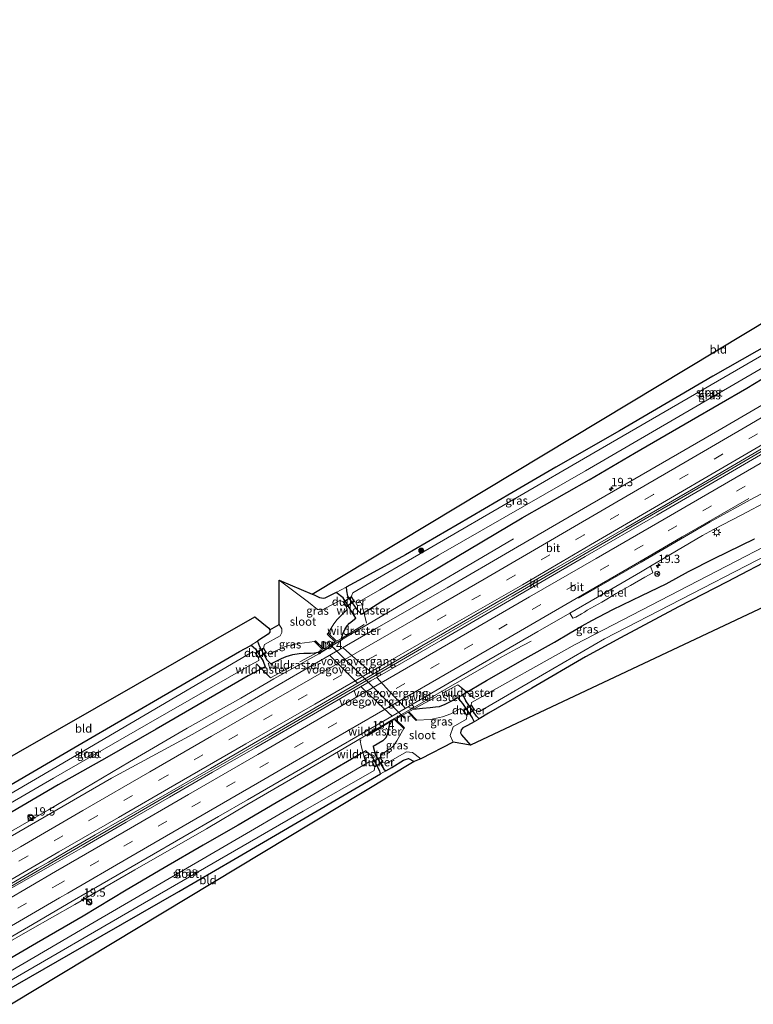
# Model space of a CAD drawing. Units: metres. Extents: x 90000 to 100008, y 423383 to 425003.
# Drawn here: x 90621 to 90842, y 423767 to 424063 of the extents above; entities that cross this region are included whole.
import ezdxf
from ezdxf.enums import TextEntityAlignment as Align

# ---------------------------------------------------------------- set-up
doc = ezdxf.new("R2010")
doc.units = ezdxf.units.M
doc.linetypes.add('IE-TERREINAFSCHEIDING', pattern=[10, 8, -2])
doc.linetypes.add('VW-3-9_STREEP', pattern=[12, 3, -9])
doc.layers.get('0').update_dxf_attribs({"lineweight": 25})
for name, color, linetype, lineweight in [('B-ME-AM-KILOMETR-S-B1', 7, 'Continuous', 18), ('B-ME-BV-GELEIDECONSTRUCTIE-GELEIDERAIL-L-B1', 213, 'BV-GELEIDERAIL', 18), ('B-ME-GR-BOOM-S-B1', 93, 'Continuous', 18), ('B-ME-GW-INSTEEKWATERGANG-L-B1', 10, 'Continuous', 25), ('B-ME-IE-GRASLAND-GV-B6', 93, 'Continuous', 18), ('B-ME-IE-GRONDWERKLIJN-GROND_INGERICHT-GV-B6', 253, 'Continuous', 18), ('B-ME-IE-INRICHTINGSELEMENT-S-B1', 253, 'Continuous', 18), ('B-ME-IE-MEUBILAIR_WEGMEUBILAIR-LICHTMAST-S-B1', 8, 'Continuous', 18), ('B-ME-IE-TERREINAFSCHEIDING-DOORGANG-L-B1', 8, 'IE-TERREINAFSCHEIDING-KUNSTMATIG-OPEN', 18), ('B-ME-IE-TERREINAFSCHEIDING-RASTERHEKWERK-L-B1', 8, 'IE-TERREINAFSCHEIDING', 18), ('B-ME-KG-KADASTRAAL-OPNAMEDTMGRENS-L-B1', 10, 'Continuous', 25), ('B-ME-KW-DUIKER-GV-B6', 10, 'Continuous', 25), ('B-ME-KW-DUIKER-L-B1', 10, 'Continuous', 25), ('B-ME-KW-VOEGOVERGANG-L-B2', 8, 'Continuous', 18), ('B-ME-MW-MUUR-GV-B6', 8, 'IE-TERREINAFSCHEIDING-KUNSTMATIG', 18), ('B-ME-OG-WATER-GV-B6', 153, 'Continuous', 18), ('B-ME-VH-VERH_SOORT-BITUMEN-GV-B6', 8, 'IE-TERREINAFSCHEIDING-NATUURLIJK-HOUTWAL', 18), ('B-ME-VH-VERH_SOORT-GV-B6', 8, 'Continuous', 18), ('B-ME-VH-VERH_SOORT-KLINKERS-GV-B6', 8, 'IE-TERREINAFSCHEIDING-NATUURLIJK-HOUTWAL', 18), ('B-ME-VW-MARKERING-39STREEP-015-L-B1', 255, 'VW-3-9_STREEP', 18), ('B-ME-VW-MARKERING-STREEP-015-L-B1', 7, 'Continuous', 18), ('B-ME-VW-MEUBILAIR_WEGMEUBILAIR-RONA-S-B1', 8, 'Continuous', 18)]:
    doc.layers.add(name, color=color, linetype=linetype, lineweight=lineweight)
doc.styles.add('NLCS-ISO', font='NLCS-ISO.TTF')
doc.linetypes.add('BV-GELEIDERAIL', pattern='A,10,-3,[108,NLCS.SHX,S=1,R=0,X=0,Y=0],-3', length=16)
doc.linetypes.add('IE-TERREINAFSCHEIDING-KUNSTMATIG', pattern='A,4,[82,NLCS.SHX,S=0.75,R=90,X=0,Y=0],4,-2', length=10)
doc.linetypes.add('IE-TERREINAFSCHEIDING-KUNSTMATIG-OPEN', pattern='A,7,-1.5,[67,NLCS.SHX,S=0.75,R=0,X=0,Y=0],-1.5', length=10)
doc.linetypes.add('IE-TERREINAFSCHEIDING-NATUURLIJK-HOUTWAL', pattern='A,7,-1.5,[67,NLCS.SHX,S=0.75,R=45,X=0,Y=0],-1.5,7,-1.5,[70,NLCS.SHX,S=0.75,R=0,X=0,Y=0],-1.5', length=20)

# ---------------------------------------------------------------- blocks, each defined once
blk = doc.blocks.new('kast')
blk.add_line((-0.75, -0.75), (0.75, 0.75))
blk.add_lwpolyline([(-0.75, 0.75), (0.75, 0.75), (0.75, -0.75), (-0.75, -0.75)], close=True)
blk = doc.blocks.new('wegwijzer')
for q in [(-0.53, -0.53), (0, 0.75), (0.53, -0.53)]:
    blk.add_line((0, 0), q)
blk.add_circle((0, 0), 0.75)
blk = doc.blocks.new('dtb')
blk.add_circle((0, 0), 0.75)
blk = doc.blocks.new('boom')
blk.add_hatch(color=256).paths.add_polyline_path([(-0.75, 0, 1), (0.75, 0, 1)])
blk.add_circle((0, 0), 0.75)
blk = doc.blocks.new('hecto')
for p, q in [((0, 0.625), (-0.625, 0)), ((0, -0.625), (0, 0.625)), ((-0.625, 0), (0.625, 0)), ((0.625, 0), (0, -0.625))]:
    blk.add_line(p, q)
blk = doc.blocks.new('lantaarnpaal')
for p, q in [((-0.75, 0), (-1.25, 0)), ((-0.88, 0.88), (-0.53, 0.53)), ((0, 0.75), (0, 1.25)), ((0.53, 0.53), (0.88, 0.88)), ((0.75, 0), (1.25, 0)), ((-0.53, -0.53), (-0.88, -0.88)), ((0, -0.75), (0, -1.25)), ((0.53, -0.53), (0.88, -0.88))]:
    blk.add_line(p, q)
blk.add_circle((0, 0), 0.75)

msp = doc.modelspace()

# ---------------------------------------------------------------- linework, layer by layer
at = {"layer": 'B-ME-BV-GELEIDECONSTRUCTIE-GELEIDERAIL-L-B1'}
for points in [[(90924.51, 423979.04, 2.01), (90911.47, 423971.68, 2.03), (90894.15, 423961.64, 2.01), (90871.89, 423948.74, 2), (90851.72, 423937.14, 2.01), (90830.02, 423924.56, 2.06), (90812.73, 423914.49, 2.08), (90791.17, 423902, 2.12), (90769.55, 423889.42, 2.09), (90742.27, 423873.65, 2.05), (90722.36, 423862.07, 2.04), (90696.41, 423847.04, 1.98), (90683.4, 423839.51, 1.98), (90670.4, 423832.04, 2.01), (90653.13, 423822.01, 1.94), (90631.48, 423809.54, 1.92), (90609.72, 423796.85, 1.88), (90601.17, 423791.9, 1.87)], [(90769.99, 423906.7, 1.3), (90762.15, 423902.05, 1.48), (90740.59, 423889.48, 1.73), (90719.49, 423877.08, 1.8), (90711.37, 423872.11, 1.8), (90697.86, 423864.52, 1.65), (90687.94, 423858.76, 1.69), (90671.79, 423849.73, 1.58), (90654.47, 423839.54, 1.61), (90630.1, 423825.17, 1.57), (90615.65, 423816.8, 1.5), (90601.82, 423808.69, 1.54)], [(90606.62, 423778.75, 1.7), (90615.8, 423784.07, 1.71), (90624.51, 423789.08, 1.71), (90637.96, 423796.62, 1.57), (90656.01, 423807.07, 1.64), (90677.6, 423819.44, 1.68), (90689.74, 423826.64, 1.66), (90712.16, 423839.71, 1.65), (90733.7, 423852.36, 1.78), (90757.77, 423866.17, 1.71), (90766.46, 423871.14, 1.59), (90770.82, 423873.54, 1.35), (90775.29, 423875.89, 1.13)]]:
    msp.add_polyline3d(points, dxfattribs=at)
at = {"layer": 'B-ME-GW-INSTEEKWATERGANG-L-B1'}
for points in [[(90928.39, 424012.4, -0.37), (90910.16, 424001.84, -0.34), (90893.44, 423992.34, -0.46), (90872.35, 423980.05, -0.54), (90852, 423968.19, -0.47), (90829.99, 423955.62, -0.42), (90801.89, 423939.21, -0.32), (90782.73, 423928.22, -0.24), (90769.45, 423920.52, -0.08), (90753.04, 423910.92, -0.09), (90737.48, 423901.92, 0), (90725.71, 423895.49, 0.02), (90719.6, 423892.16, 0.05), (90719.75, 423891.06, -0.67), (90719.99, 423889.4, -0.72), (90722.86, 423885.45, -0.51), (90724.28, 423883.99, 1.01), (90730.07, 423887.69, 0.85), (90733.95, 423890.07, 0.84)], [(90733.95, 423890.07, 0.84), (90752.51, 423901.05, 1.04), (90772.58, 423912.98, 1.09), (90792.76, 423924.43, 1.1), (90806.36, 423932.42, 1.06), (90823.56, 423942.35, 1.03), (90840.18, 423952.02, 0.93), (90849.41, 423957.62, 0.67)], [(90755.63, 423857.97, -0.35), (90754.75, 423859.89, 0.87), (90761.86, 423864.02, 0.9), (90773.44, 423870.64, 0.84), (90782.34, 423875.59, 0.87), (90787.01, 423878.37, 0.9), (90790.67, 423880.55, 0.94), (90793.55, 423882.15, 0.94), (90799.81, 423885.39, 0.85), (90808.54, 423889.61, 0.82), (90815.87, 423893.12, 0.73), (90822.62, 423896.89, 0.84), (90830.31, 423900.73, 0.91), (90842.51, 423906.67, 0.78)], [(90849.22, 423901.53, -0.3), (90834.21, 423893.74, -0.18), (90819.6, 423886.26, -0.03), (90802.14, 423876.86, 0.07), (90791.68, 423871.13, 0.08), (90775.5, 423861.73, 0.04), (90762.4, 423854.19, 0.18), (90759.64, 423852.49, 0.05), (90758.81, 423853.36, -0.51), (90755.63, 423857.97, -0.35)], [(90718.23, 423876.73, 1.35), (90718.62, 423878.09, 1.11), (90719.37, 423879.56, 1.09), (90719.97, 423880.51, 1.09), (90720.59, 423881.35, 1.09), (90722.5, 423882.84, 1.06), (90721.55, 423884.42, -0.49), (90718.67, 423888.94, -0.67), (90716.57, 423890.55, 0.09), (90713.23, 423888.85, 0.16), (90712.68, 423888.7, 0.16), (90711.73, 423888.95, 0.16), (90710.54, 423889.49, 0.16), (90709.44, 423890.05, 0.15)], [(90696.64, 423879.31, -0.12), (90696.67, 423878.61, -0.14), (90696.12, 423878.02, -0.15), (90694.8, 423877.11, -0.15), (90693.02, 423875.98, -0.08), (90692.95, 423875.93, -0.08), (90693.57, 423874.31, -0.37), (90695.78, 423870.32, -0.36), (90696.97, 423869.04, 0.73), (90700.19, 423870.72, 0.79), (90701.52, 423871.29, 0.81), (90703.57, 423871.86, 0.83), (90705.45, 423872.15, 0.85), (90706.86, 423872.24, 0.91), (90708.89, 423872.25, 0.92), (90710.05, 423872.37, 0.96), (90711.11, 423872.61, 1.28)], [(90588.83, 423815.62, 0.28), (90611.76, 423828.69, 0.32), (90638.89, 423844.48, 0.31), (90667.2, 423860.97, 0.16), (90687.52, 423872.76, 0.07), (90690.94, 423874.62, -0.06), (90691.01, 423874.67, -0.06), (90692.37, 423873.62, -0.36), (90694.68, 423869.86, -0.47), (90695.27, 423868.16, 0.7), (90690.14, 423865.48, 0.61), (90675.07, 423856.77, 0.63), (90662.47, 423849.39, 0.66), (90647.57, 423840.86, 0.71), (90632.99, 423832.7, 0.54), (90615.74, 423822.53, 0.55), (90599.45, 423813, 0.54), (90592.71, 423809.22, 0.52)], [(90739.86, 423855.44, 1.12), (90742.57, 423855.77, 0.89), (90744.88, 423855.98, 0.82), (90746.52, 423856.09, 0.85), (90747.7, 423856.25, 0.87), (90749.45, 423856.9, 0.87), (90751.97, 423858.28, 0.86), (90753.07, 423858.92, 0.86), (90754.58, 423857.15, -0.39), (90757.56, 423852.81, -0.49), (90758.13, 423851.59, -0.03), (90756.17, 423850.55, -0.17), (90754.71, 423849.78, -0.28), (90754.21, 423849.18, -0.28), (90754.07, 423848.31, -0.23), (90754.3, 423847.71, -0.19), (90757.05, 423844.59, 0.01)], [(90732.69, 423851.49, 1.12), (90732.54, 423850.31, 0.93), (90732.23, 423848.92, 0.93), (90731.97, 423847.78, 0.95), (90731.59, 423846.81, 0.95), (90730.63, 423845.9, 0.98), (90727.7, 423844.17, 0.98), (90728.4, 423841.62, -0.49), (90730.97, 423837.37, -0.43), (90731.57, 423836.87, -0.23), (90733.36, 423837.92, -0.24), (90736.85, 423840.06, -0.4), (90738.41, 423840.57, -0.43), (90740.13, 423839.64, -0.36)], [(90616.73, 423770.39, 0.1), (90640.75, 423784.2, 0.03), (90669.23, 423800.54, -0.01), (90685.78, 423810.2, -0.03), (90729.95, 423835.93, -0.22), (90729.8, 423836.74, -0.41), (90727.43, 423841.19, -0.48), (90725.5, 423842.87, 0.97), (90724.82, 423842.47, 0.97), (90712.08, 423835.03, 0.79), (90698.61, 423827.2, 0.87), (90687.12, 423820.55, 0.87), (90683.41, 423818.41, 0.83), (90676.59, 423814.48, 0.79), (90664.84, 423807.71, 0.75), (90653.47, 423800.95, 0.8), (90640.5, 423793.17, 0.81), (90626.5, 423785.01, 0.66), (90612.8, 423777.09, 0.68)]]:
    msp.add_polyline3d(points, dxfattribs=at)
at = {"layer": 'B-ME-IE-GRASLAND-GV-B6'}
for points in [[(90934.93, 424014.17, -1.42), (90904.53, 423996.53, -1.42), (90794.16, 423932.59, -1.42), (90721.61, 423890.43, -1.45), (90721.08, 423889.24, -1.45), (90722, 423887.87, -1.48), (90722.91, 423887.39, -1.48), (90729.74, 423891.33, -1.48), (90747.41, 423901.73, -1.48), (90767.11, 423913.13, -1.48), (90791.63, 423927.12, -1.48), (90864.35, 423969.48, -1.45), (90907.02, 423994.3, -1.46), (90936.66, 424011.41, -1.42), (90934.93, 424014.17, -1.42)], [(90769.45, 423920.52, -0.08), (90782.73, 423928.22, -0.24), (90801.89, 423939.21, -0.32), (90829.99, 423955.62, -0.42), (90852, 423968.19, -0.47)], [(90877.05, 423920.69, -1.28), (90834.04, 423898.41, -1.29), (90788.52, 423874.91, -1.37), (90757.36, 423857.44, -1.44), (90757.23, 423856.59, -1.43), (90758.17, 423855.24, -1.49), (90759.53, 423854.64, -1.49), (90778.67, 423865.8, -1.46), (90797.31, 423876.57, -1.43), (90843.24, 423900.24, -1.43), (90902.37, 423930.19, -1.42), (90927.06, 423942.32, -1.44), (90968.4, 423961.25, -1.47), (90967.52, 423963.34, -1.41), (90927.27, 423945.78, -1.38), (90877.05, 423920.69, -1.28)], [(90615.74, 423822.53, 0.55), (90632.99, 423832.7, 0.54), (90647.57, 423840.86, 0.71), (90662.47, 423849.39, 0.66), (90675.07, 423856.77, 0.63), (90690.14, 423865.48, 0.61), (90695.27, 423868.16, 0.7), (90694.68, 423869.86, -0.47), (90692.37, 423873.62, -0.36), (90691.01, 423874.67, -0.06), (90692.95, 423875.93, -0.08), (90693.57, 423874.31, -0.37), (90695.78, 423870.32, -0.36), (90696.97, 423869.04, 0.73), (90700.19, 423870.72, 0.79), (90701.52, 423871.29, 0.81), (90703.57, 423871.86, 0.83), (90705.45, 423872.15, 0.85), (90706.86, 423872.24, 0.91), (90708.89, 423872.25, 0.92), (90710.05, 423872.37, 0.96), (90711.11, 423872.61, 1.28), (90711.37, 423872.28, 1.28), (90718.47, 423876.41, 1.35), (90718.23, 423876.73, 1.35), (90718.62, 423878.09, 1.11), (90719.37, 423879.56, 1.09), (90719.97, 423880.51, 1.09), (90720.59, 423881.35, 1.09), (90722.5, 423882.84, 1.06), (90721.55, 423884.42, -0.49), (90718.67, 423888.94, -0.67), (90716.57, 423890.55, 0.09), (90719.6, 423892.16, 0.05), (90719.75, 423891.06, -0.67), (90719.99, 423889.4, -0.72), (90722.86, 423885.45, -0.51), (90724.28, 423883.99, 1.01), (90730.07, 423887.69, 0.85), (90733.95, 423890.07, 0.84), (90752.51, 423901.05, 1.04), (90772.58, 423912.98, 1.09), (90792.76, 423924.43, 1.1), (90806.36, 423932.42, 1.06), (90823.56, 423942.35, 1.03), (90840.18, 423952.02, 0.93), (90849.41, 423957.62, 0.67)], [(90849.41, 423957.62, 0.67), (90840.18, 423952.02, 0.93), (90823.56, 423942.35, 1.03), (90806.36, 423932.42, 1.06), (90792.76, 423924.43, 1.1), (90772.58, 423912.98, 1.09), (90752.51, 423901.05, 1.04), (90733.95, 423890.07, 0.84), (90730.07, 423887.69, 0.85), (90724.28, 423883.99, 1.01), (90722.86, 423885.45, -0.51), (90719.99, 423889.4, -0.72), (90719.75, 423891.06, -0.67), (90719.6, 423892.16, 0.05), (90725.71, 423895.49, 0.02), (90737.48, 423901.92, 0), (90753.04, 423910.92, -0.09), (90769.45, 423920.52, -0.08)], [(90853.12, 423951.82, 1.04), (90831.49, 423939.2, 1.07), (90812.94, 423928.45, 1.08), (90791.03, 423915.77, 1.09), (90769.94, 423903.55, 1.11), (90750, 423891.98, 1.08), (90728.74, 423879.77, 1.07), (90708.78, 423868.24, 1.06), (90690.16, 423857.42, 1.02), (90673.47, 423847.94, 1), (90649.02, 423834.64, 0.94), (90624.94, 423820.72, 0.86), (90603.91, 423808.56, 0.84)], [(90615.3, 423784.93, 0.91), (90624.01, 423789.94, 0.91), (90637.23, 423797.68, 0.89), (90659.71, 423810.66, 0.95), (90681.24, 423823.15, 0.98), (90689.89, 423828.16, 1), (90711.58, 423840.71, 1), (90728.9, 423850.72, 0.99), (90754.23, 423865.44, 1.03), (90777.26, 423878.76, 1.07), (90786.9, 423884.33, 1.09), (90787.8, 423882.85, 1.09), (90788.72, 423883.15, 1.04), (90790.45, 423884.15, 1.06), (90791.33, 423884.64, 1.07), (90792.17, 423885.18, 1.06), (90796.51, 423887.66, 1.07), (90800.81, 423890.21, 1.07), (90805.14, 423892.67, 1.04), (90809.49, 423895.18, 1.02), (90811.9, 423896.46, 1.19), (90811.18, 423898.47, 1.1), (90826.85, 423907.66, 1.08), (90830.17, 423909.52, 1.08), (90838.46, 423913.82, 1.07), (90846.81, 423918.23, 1.09)], [(90842.51, 423906.67, 0.78), (90830.31, 423900.73, 0.91), (90822.62, 423896.89, 0.84), (90815.87, 423893.12, 0.73), (90808.54, 423889.61, 0.82), (90799.81, 423885.39, 0.85), (90793.55, 423882.15, 0.94), (90790.67, 423880.55, 0.94), (90787.01, 423878.37, 0.9), (90782.34, 423875.59, 0.87), (90773.44, 423870.64, 0.84), (90761.86, 423864.02, 0.9), (90754.75, 423859.89, 0.87), (90755.63, 423857.97, -0.35), (90758.81, 423853.36, -0.51), (90759.64, 423852.49, 0.05), (90758.13, 423851.59, -0.03), (90757.56, 423852.81, -0.49), (90754.58, 423857.15, -0.39), (90753.07, 423858.92, 0.86), (90751.97, 423858.28, 0.86), (90749.45, 423856.9, 0.87), (90747.7, 423856.25, 0.87), (90746.52, 423856.09, 0.85), (90744.88, 423855.98, 0.82), (90742.57, 423855.77, 0.89), (90739.86, 423855.44, 1.12), (90739.64, 423855.74, 1.12), (90732.48, 423851.75, 1.22), (90732.69, 423851.49, 1.12), (90732.54, 423850.31, 0.93), (90732.23, 423848.92, 0.93), (90731.97, 423847.78, 0.95), (90731.59, 423846.81, 0.95), (90730.63, 423845.9, 0.98), (90727.7, 423844.17, 0.98), (90728.4, 423841.62, -0.49), (90730.97, 423837.37, -0.43), (90731.57, 423836.87, -0.23), (90729.95, 423835.93, -0.22), (90729.8, 423836.74, -0.41), (90727.43, 423841.19, -0.48), (90725.5, 423842.87, 0.97), (90724.82, 423842.47, 0.97), (90712.08, 423835.03, 0.79), (90698.61, 423827.2, 0.87), (90687.12, 423820.55, 0.87), (90683.41, 423818.41, 0.83), (90676.59, 423814.48, 0.79), (90664.84, 423807.71, 0.75), (90653.47, 423800.95, 0.8), (90640.5, 423793.17, 0.81), (90626.5, 423785.01, 0.66), (90612.8, 423777.09, 0.68)], [(90815.87, 423893.12, 0.73), (90822.62, 423896.89, 0.84), (90830.31, 423900.73, 0.91), (90842.51, 423906.67, 0.78)], [(90849.22, 423901.53, -0.3), (90834.21, 423893.74, -0.18), (90819.6, 423886.26, -0.03), (90802.14, 423876.86, 0.07), (90791.68, 423871.13, 0.08), (90775.5, 423861.73, 0.04), (90762.4, 423854.19, 0.18), (90759.64, 423852.49, 0.05), (90758.81, 423853.36, -0.51), (90755.63, 423857.97, -0.35), (90754.75, 423859.89, 0.87), (90761.86, 423864.02, 0.9), (90773.44, 423870.64, 0.84), (90782.34, 423875.59, 0.87), (90787.01, 423878.37, 0.9), (90790.67, 423880.55, 0.94), (90793.55, 423882.15, 0.94), (90799.81, 423885.39, 0.85), (90808.54, 423889.61, 0.82), (90815.87, 423893.12, 0.73)], [(90716.74, 423875.87, 1.21), (90714.23, 423878.25, -1.48), (90715.06, 423879.76, -1.48), (90715.93, 423881.13, -1.48), (90716.95, 423882.46, -1.48), (90718.47, 423884.05, -1.48), (90719.8, 423885.36, -1.48), (90719.74, 423886.35, -1.48), (90718.82, 423887.72, -1.45), (90717.69, 423888.15, -1.45), (90712.3, 423885.18, -1.48), (90710.99, 423885.45, -1.46), (90708.26, 423887.59, -1.44), (90699.5, 423894.29, -1.5), (90709.44, 423890.05, 0.15), (90710.54, 423889.49, 0.16), (90711.73, 423888.95, 0.16), (90712.68, 423888.7, 0.16), (90713.23, 423888.85, 0.16), (90716.57, 423890.55, 0.09), (90718.67, 423888.94, -0.67), (90721.55, 423884.42, -0.49), (90722.5, 423882.84, 1.06), (90720.59, 423881.35, 1.09), (90719.97, 423880.51, 1.09), (90719.37, 423879.56, 1.09), (90718.62, 423878.09, 1.11), (90718.23, 423876.73, 1.35), (90716.74, 423875.87, 1.21)], [(90712.52, 423873.41, 1.28), (90711.11, 423872.61, 1.28), (90710.05, 423872.37, 0.96), (90708.89, 423872.25, 0.92), (90706.86, 423872.24, 0.91), (90705.45, 423872.15, 0.85), (90703.57, 423871.86, 0.83), (90701.52, 423871.29, 0.81), (90700.19, 423870.72, 0.79), (90696.97, 423869.04, 0.73), (90695.78, 423870.32, -0.36), (90693.57, 423874.31, -0.37), (90692.95, 423875.93, -0.08), (90693.02, 423875.98, -0.08), (90694.8, 423877.11, -0.15), (90696.12, 423878.02, -0.15), (90696.67, 423878.61, -0.14), (90696.64, 423879.31, -0.12), (90699.47, 423880.86, -1.57), (90700.29, 423879.57, -1.58), (90700.29, 423878.52, -1.58), (90699.72, 423877.54, -1.57), (90695.1, 423874.85, -1.62), (90694.75, 423873.77, -1.48), (90695.58, 423872.35, -1.48), (90696.73, 423872.02, -1.48), (90697.79, 423872.64, -1.48), (90699.59, 423873.49, -1.48), (90700.78, 423874.04, -1.48), (90702, 423874.47, -1.48), (90703.62, 423874.87, -1.48), (90705.61, 423875.18, -1.48), (90710.08, 423875.8, -1.51), (90712.52, 423873.41, 1.28)], [(90611.76, 423828.69, 0.32), (90638.89, 423844.48, 0.31), (90667.2, 423860.97, 0.16), (90687.52, 423872.76, 0.07), (90690.94, 423874.62, -0.06), (90691.01, 423874.67, -0.06), (90692.37, 423873.62, -0.36), (90694.68, 423869.86, -0.47), (90695.27, 423868.16, 0.7), (90690.14, 423865.48, 0.61), (90675.07, 423856.77, 0.63), (90662.47, 423849.39, 0.66), (90647.57, 423840.86, 0.71), (90632.99, 423832.7, 0.54), (90615.74, 423822.53, 0.55)], [(90660.17, 423851.09, -1.48), (90690.77, 423868.68, -1.48), (90693.3, 423870.09, -1.48), (90693.22, 423870.96, -1.48), (90692.39, 423872.38, -1.48), (90691.41, 423872.7, -1.66), (90631.51, 423837.47, -1.56), (90590.51, 423813.63, -1.48)], [(90755.79, 423852.45, -1.49), (90755.88, 423853.65, -1.49), (90754.94, 423855, -1.44), (90754.06, 423855.59, -1.44), (90751.16, 423853.98, -1.43), (90748.65, 423853.11, -1.42), (90745.03, 423852.36, -1.51), (90740.91, 423852.13, -1.48), (90738.46, 423854.66, 0.97), (90739.86, 423855.44, 1.12), (90742.57, 423855.77, 0.89), (90744.88, 423855.98, 0.82), (90746.52, 423856.09, 0.85), (90747.7, 423856.25, 0.87), (90749.45, 423856.9, 0.87), (90751.97, 423858.28, 0.86), (90753.07, 423858.92, 0.86), (90754.58, 423857.15, -0.39), (90757.56, 423852.81, -0.49), (90758.13, 423851.59, -0.03), (90756.17, 423850.55, -0.17), (90754.71, 423849.78, -0.28), (90754.21, 423849.18, -0.28), (90754.07, 423848.31, -0.23), (90754.3, 423847.71, -0.19), (90757.05, 423844.59, 0.01), (90751.86, 423845.51, -1.62), (90750.91, 423847.48, -1.59), (90751.85, 423850.15, -1.5), (90755.79, 423852.45, -1.49)], [(90591.47, 423811.41, -1.48), (90631.59, 423834.64, -1.48), (90660.17, 423851.09, -1.48)], [(90733.36, 423837.92, -0.24), (90731.57, 423836.87, -0.23), (90730.97, 423837.37, -0.43), (90728.4, 423841.62, -0.49), (90727.7, 423844.17, 0.98), (90730.63, 423845.9, 0.98), (90731.59, 423846.81, 0.95), (90731.97, 423847.78, 0.95), (90732.23, 423848.92, 0.93), (90732.54, 423850.31, 0.93), (90732.69, 423851.49, 1.12), (90734.15, 423852.28, 0.74), (90736.96, 423849.65, -1.51), (90734.87, 423845.91, -1.51), (90733.89, 423844.44, -1.51), (90733.39, 423843.92, -1.5), (90730.23, 423841.75, -1.6), (90729.83, 423840.89, -1.6), (90730.64, 423839.45, -1.62), (90731.66, 423839.05, -1.62), (90737.8, 423842.57, -1.62), (90739.53, 423842.43, -1.62), (90742.11, 423840.51, -1.62), (90740.13, 423839.64, -0.36), (90738.41, 423840.57, -0.43), (90736.85, 423840.06, -0.4), (90733.36, 423837.92, -0.24)], [(90612.8, 423777.09, 0.68), (90626.5, 423785.01, 0.66), (90640.5, 423793.17, 0.81), (90653.47, 423800.95, 0.8), (90664.84, 423807.71, 0.75), (90676.59, 423814.48, 0.79), (90683.41, 423818.41, 0.83), (90687.12, 423820.55, 0.87), (90698.61, 423827.2, 0.87), (90712.08, 423835.03, 0.79), (90724.82, 423842.47, 0.97), (90725.5, 423842.87, 0.97), (90727.43, 423841.19, -0.48), (90729.8, 423836.74, -0.41), (90729.95, 423835.93, -0.22), (90685.78, 423810.2, -0.03), (90669.23, 423800.54, -0.01), (90640.75, 423784.2, 0.03), (90616.73, 423770.39, 0.1)], [(90615.69, 423772.11, -1.62), (90658.9, 423797.2, -1.62), (90706.69, 423824.73, -1.62), (90728.07, 423836.99, -1.62), (90728.28, 423838.11, -1.62), (90727.46, 423839.54, -1.62), (90726.57, 423839.55, -1.62), (90690.87, 423818.7, -1.62), (90643.76, 423791.34, -1.62)], [(90643.76, 423791.34, -1.62), (90614.42, 423774.2, -1.62)]]:
    msp.add_polyline3d(points, dxfattribs=at)
at = {"layer": 'B-ME-IE-GRONDWERKLIJN-GROND_INGERICHT-GV-B6'}
for points in [[(90769.45, 423920.52, -0.08), (90753.04, 423910.92, -0.09), (90737.48, 423901.92, 0), (90725.71, 423895.49, 0.02), (90719.6, 423892.16, 0.05), (90716.57, 423890.55, 0.09), (90713.23, 423888.85, 0.16), (90712.68, 423888.7, 0.16), (90711.73, 423888.95, 0.16), (90710.54, 423889.49, 0.16), (90709.44, 423890.05, 0.15), (90917.72, 424015.48, 0)], [(90852, 423968.19, -0.47), (90829.99, 423955.62, -0.42), (90801.89, 423939.21, -0.32), (90782.73, 423928.22, -0.24), (90769.45, 423920.52, -0.08)], [(90975.63, 423947.63, -0.69), (90757.05, 423844.59, 0.01), (90754.3, 423847.71, -0.19), (90754.07, 423848.31, -0.23), (90754.21, 423849.18, -0.28)], [(90754.21, 423849.18, -0.28), (90754.71, 423849.78, -0.28), (90756.17, 423850.55, -0.17), (90758.13, 423851.59, -0.03), (90759.64, 423852.49, 0.05), (90762.4, 423854.19, 0.18), (90775.5, 423861.73, 0.04), (90791.68, 423871.13, 0.08), (90802.14, 423876.86, 0.07), (90819.6, 423886.26, -0.03), (90834.21, 423893.74, -0.18), (90849.22, 423901.53, -0.3)], [(90667.2, 423860.97, 0.16), (90638.89, 423844.48, 0.31), (90611.76, 423828.69, 0.32), (90588.83, 423815.62, 0.28), (90585, 423821.92, 0.25), (90692.18, 423883.2, -0.05), (90696.35, 423879.79, -0.12), (90696.64, 423879.31, -0.12), (90696.67, 423878.61, -0.14), (90696.12, 423878.02, -0.15), (90694.8, 423877.11, -0.15), (90693.02, 423875.98, -0.08), (90692.95, 423875.93, -0.08), (90691.01, 423874.67, -0.06), (90690.94, 423874.62, -0.06), (90687.52, 423872.76, 0.07), (90667.2, 423860.97, 0.16)], [(90669.23, 423800.54, -0.01), (90685.78, 423810.2, -0.03), (90729.95, 423835.93, -0.22), (90731.57, 423836.87, -0.23), (90733.36, 423837.92, -0.24), (90736.85, 423840.06, -0.4), (90738.41, 423840.57, -0.43), (90740.13, 423839.64, -0.36), (90618.98, 423766.63, 0.12), (90616.73, 423770.39, 0.1), (90640.75, 423784.2, 0.03), (90669.23, 423800.54, -0.01)]]:
    msp.add_polyline3d(points, dxfattribs=at)
at = {"layer": 'B-ME-IE-TERREINAFSCHEIDING-DOORGANG-L-B1'}
for p, q in [((90725.73, 423881.34, 0.97), (90725.29, 423883.01, 0.97)), ((90696.07, 423865.66, 0.82), (90696.87, 423864.84, 0.91)), ((90753.24, 423862.79, 0.73), (90754.15, 423862.09, 0.79)), ((90723.81, 423846, 0.88), (90724.18, 423844.36, 0.87))]:
    msp.add_line(p, q, dxfattribs=at)
at = {"layer": 'B-ME-IE-TERREINAFSCHEIDING-RASTERHEKWERK-L-B1'}
for p, q in [((90725.29, 423883.01, 0.97), (90724.2, 423887.31, -1.21)), ((90718.23, 423876.73, 1.35), (90725.73, 423881.34, 0.97)), ((90696.87, 423864.84, 0.91), (90711.11, 423872.61, 1.28)), ((90696.07, 423865.66, 0.82), (90692.61, 423869.1, -1.22)), ((90739.86, 423855.44, 1.12), (90753.24, 423862.79, 0.73)), ((90754.15, 423862.09, 0.79), (90758.27, 423858.69, -1.28)), ((90732.69, 423851.49, 1.12), (90723.81, 423846, 0.88)), ((90724.18, 423844.36, 0.87), (90725.4, 423839.44, -1.48))]:
    msp.add_line(p, q, dxfattribs=at)
at = {"layer": 'B-ME-KG-KADASTRAAL-OPNAMEDTMGRENS-L-B1'}
for points in [[(90585, 423821.92, 0.25), (90692.18, 423883.2, -0.05), (90696.35, 423879.79, -0.12), (90696.64, 423879.31, -0.12), (90699.47, 423880.86, -1.57), (90699.5, 423894.29, -1.5), (90709.44, 423890.05, 0.15), (90917.72, 424015.48, 0), (90905.2, 424053.64, -0.44), (90903.74, 424058.07, -0.59), (90904.75, 424057.97, -1.64), (90906.89, 424059.22, -1.64), (90908.18, 424060.53, -0.59), (90912.69, 424062.89, -0.56)], [(90985.72, 423952.02, -0.54), (90975.63, 423947.63, -0.69), (90757.05, 423844.59, 0.01), (90751.86, 423845.51, -1.62), (90742.11, 423840.51, -1.62), (90740.13, 423839.64, -0.36), (90618.98, 423766.63, 0.12)]]:
    msp.add_polyline3d(points, dxfattribs=at)
at = {"layer": 'B-ME-KW-DUIKER-GV-B6'}
for points in [[(90719.74, 423886.35, -2.28), (90718.82, 423887.72, -2.28), (90721.08, 423889.24, -2.22), (90722, 423887.87, -2.22), (90719.74, 423886.35, -2.28)], [(90694.75, 423873.77, -2.21), (90695.58, 423872.35, -2.21), (90693.22, 423870.96, -2.2), (90692.39, 423872.38, -2.2), (90694.75, 423873.77, -2.21)], [(90755.88, 423853.65, -2), (90754.94, 423855, -2), (90757.23, 423856.59, -1.99), (90758.17, 423855.24, -1.99), (90755.88, 423853.65, -2)], [(90727.46, 423839.54, -2.11), (90729.83, 423840.89, -2.08), (90730.64, 423839.45, -2.08), (90728.28, 423838.11, -2.11), (90727.46, 423839.54, -2.11)]]:
    msp.add_polyline3d(points, dxfattribs=at)
at = {"layer": 'B-ME-KW-DUIKER-L-B1'}
msp.add_line((90737.14, 423852.75, -1.71), (90714.69, 423874.97, -1.69), dxfattribs=at)
at = {"layer": 'B-ME-KW-VOEGOVERGANG-L-B2'}
for points in [[(90727.83, 423865.93, 1.32), (90724.39, 423868.91, 1.24), (90721.55, 423871.38, 1.17), (90718.75, 423873.91, 1.1)], [(90723, 423863.25, 1.35), (90721.18, 423865.09, 1.29), (90717.54, 423868.75, 1.16), (90714.74, 423871.57, 1.09)], [(90737.52, 423855.66, 0.98), (90735.83, 423857.41, 1.05), (90734.5, 423858.89, 1.07), (90732.68, 423860.79, 1.13), (90728.8, 423864.93, 1.27)], [(90733.48, 423853.31, 0.99), (90730.94, 423855.66, 1.06), (90726.47, 423859.96, 1.19), (90724.16, 423862.17, 1.26)]]:
    msp.add_polyline3d(points, dxfattribs=at)
at = {"layer": 'B-ME-MW-MUUR-GV-B6'}
for points in [[(90711.11, 423872.61, 1.28), (90712.52, 423873.41, 1.28), (90710.08, 423875.8, -1.51), (90710.43, 423876.02, -1.51), (90712.87, 423873.59, -1.48), (90716.45, 423875.62, -1.48), (90713.95, 423878.04, -1.48), (90714.23, 423878.25, -1.48), (90716.74, 423875.87, 1.21), (90718.23, 423876.73, 1.35), (90718.47, 423876.41, 1.35), (90711.37, 423872.28, 1.28), (90711.11, 423872.61, 1.28)], [(90740.91, 423852.13, -1.48), (90740.69, 423851.99, -1.48), (90738.23, 423854.48, -1.48), (90734.49, 423852.44, -1.5), (90737.22, 423849.81, -1.5), (90736.96, 423849.65, -1.51), (90734.15, 423852.28, 0.74), (90732.69, 423851.49, 1.12), (90732.48, 423851.75, 1.22), (90739.64, 423855.74, 1.12), (90739.86, 423855.44, 1.12), (90738.46, 423854.66, 0.97), (90740.91, 423852.13, -1.48)]]:
    msp.add_polyline3d(points, dxfattribs=at)
at = {"layer": 'B-ME-OG-WATER-GV-B6'}
for points in [[(90934.93, 424014.17, -1.42), (90936.66, 424011.41, -1.42), (90907.02, 423994.3, -1.46), (90864.35, 423969.48, -1.45), (90791.63, 423927.12, -1.48), (90767.11, 423913.13, -1.48), (90747.41, 423901.73, -1.48), (90729.74, 423891.33, -1.48), (90722.91, 423887.39, -1.48), (90722, 423887.87, -1.48), (90721.08, 423889.24, -1.45), (90721.61, 423890.43, -1.45), (90794.16, 423932.59, -1.42), (90904.53, 423996.53, -1.42), (90934.93, 424014.17, -1.42)], [(90877.05, 423920.69, -1.28), (90927.27, 423945.78, -1.38), (90967.52, 423963.34, -1.41), (90968.4, 423961.25, -1.47), (90927.06, 423942.32, -1.44), (90902.37, 423930.19, -1.42), (90843.24, 423900.24, -1.43), (90797.31, 423876.57, -1.43), (90778.67, 423865.8, -1.46), (90759.53, 423854.64, -1.49), (90758.17, 423855.24, -1.49), (90757.23, 423856.59, -1.43), (90757.36, 423857.44, -1.44), (90788.52, 423874.91, -1.37), (90834.04, 423898.41, -1.29), (90877.05, 423920.69, -1.28)], [(90712.3, 423885.18, -1.48), (90717.69, 423888.15, -1.45), (90718.82, 423887.72, -1.45), (90719.74, 423886.35, -1.48), (90719.8, 423885.36, -1.48), (90718.47, 423884.05, -1.48), (90716.95, 423882.46, -1.48), (90715.93, 423881.13, -1.48), (90715.06, 423879.76, -1.48), (90714.23, 423878.25, -1.48), (90713.95, 423878.04, -1.48), (90716.45, 423875.62, -1.48), (90712.87, 423873.59, -1.48), (90710.43, 423876.02, -1.51), (90710.08, 423875.8, -1.51), (90705.61, 423875.18, -1.48), (90703.62, 423874.87, -1.48), (90702, 423874.47, -1.48), (90700.78, 423874.04, -1.48), (90699.59, 423873.49, -1.48), (90697.79, 423872.64, -1.48), (90696.73, 423872.02, -1.48), (90695.58, 423872.35, -1.48), (90694.75, 423873.77, -1.48), (90695.1, 423874.85, -1.62), (90699.72, 423877.54, -1.57), (90700.29, 423878.52, -1.58), (90700.29, 423879.57, -1.58), (90699.47, 423880.86, -1.57), (90699.5, 423894.29, -1.5), (90708.26, 423887.59, -1.44), (90710.99, 423885.45, -1.46), (90712.3, 423885.18, -1.48)], [(90590.51, 423813.63, -1.48), (90631.51, 423837.47, -1.56), (90691.41, 423872.7, -1.66), (90692.39, 423872.38, -1.48), (90693.22, 423870.96, -1.48), (90693.3, 423870.09, -1.48), (90690.77, 423868.68, -1.48), (90660.17, 423851.09, -1.48), (90631.59, 423834.64, -1.48), (90591.47, 423811.41, -1.48), (90590.51, 423813.63, -1.48)], [(90731.66, 423839.05, -1.62), (90730.64, 423839.45, -1.62), (90729.83, 423840.89, -1.6), (90730.23, 423841.75, -1.6), (90733.39, 423843.92, -1.5), (90733.89, 423844.44, -1.51), (90734.87, 423845.91, -1.51), (90736.96, 423849.65, -1.51), (90737.22, 423849.81, -1.5), (90734.49, 423852.44, -1.5), (90738.23, 423854.48, -1.48), (90740.69, 423851.99, -1.48), (90740.91, 423852.13, -1.48), (90745.03, 423852.36, -1.51), (90748.65, 423853.11, -1.42), (90751.16, 423853.98, -1.43), (90754.06, 423855.59, -1.44), (90754.94, 423855, -1.44), (90755.88, 423853.65, -1.49), (90755.79, 423852.45, -1.49), (90751.85, 423850.15, -1.5), (90750.91, 423847.48, -1.59), (90751.86, 423845.51, -1.62), (90742.11, 423840.51, -1.62), (90739.53, 423842.43, -1.62), (90737.8, 423842.57, -1.62), (90731.66, 423839.05, -1.62)], [(90728.28, 423838.11, -1.62), (90728.07, 423836.99, -1.62), (90706.69, 423824.73, -1.62), (90658.9, 423797.2, -1.62), (90615.69, 423772.11, -1.62), (90614.42, 423774.2, -1.62), (90643.76, 423791.34, -1.62), (90690.87, 423818.7, -1.62), (90726.57, 423839.55, -1.62), (90727.46, 423839.54, -1.62), (90728.28, 423838.11, -1.62)]]:
    msp.add_polyline3d(points, dxfattribs=at)
at = {"layer": 'B-ME-VH-VERH_SOORT-BITUMEN-GV-B6'}
for points in [[(90600.93, 423792.56, 1.11), (90603.91, 423808.56, 0.84), (90624.94, 423820.72, 0.86), (90649.02, 423834.64, 0.94), (90673.47, 423847.94, 1), (90690.16, 423857.42, 1.02), (90708.78, 423868.24, 1.06), (90728.74, 423879.77, 1.07), (90750, 423891.98, 1.08), (90769.94, 423903.55, 1.11), (90791.03, 423915.77, 1.09), (90812.94, 423928.45, 1.08), (90831.49, 423939.2, 1.07), (90853.12, 423951.82, 1.04)], [(90618.36, 423801.24, 1.08), (90630.68, 423808.33, 1.13), (90640.5, 423813.92, 1.19), (90653.45, 423821.45, 1.23), (90666.42, 423828.99, 1.27), (90679.4, 423836.44, 1.28), (90692.46, 423843.89, 1.29), (90709.75, 423853.9, 1.28), (90727.04, 423863.94, 1.26), (90748.07, 423876.12, 1.32), (90769.93, 423888.79, 1.33), (90791.56, 423901.35, 1.36), (90813.12, 423913.82, 1.36), (90834.66, 423926.37, 1.34), (90856.34, 423938.95, 1.28)], [(90846.99, 423935.14, 1.32), (90825.45, 423922.58, 1.37), (90803.78, 423909.99, 1.36), (90782.21, 423897.56, 1.4), (90760.56, 423884.99, 1.37), (90739.31, 423872.7, 1.33), (90726.35, 423865.15, 1.35), (90709.06, 423855.1, 1.33), (90691.76, 423845.09, 1.31), (90678.77, 423837.53, 1.26), (90665.79, 423830.07, 1.3), (90652.78, 423822.6, 1.25), (90644.13, 423817.61, 1.22), (90635.5, 423812.57, 1.19), (90630.03, 423809.41, 1.17), (90626.64, 423807.45, 1.15), (90614, 423800.12, 1.13), (90600.93, 423792.56, 1.11)], [(90846.81, 423918.23, 1.09), (90838.46, 423913.82, 1.07), (90830.17, 423909.52, 1.08), (90826.85, 423907.66, 1.08), (90811.18, 423898.47, 1.1)], [(90811.18, 423898.47, 1.1), (90808.16, 423896.7, 1.11), (90795.24, 423889.15, 1.11), (90786.9, 423884.33, 1.09), (90777.26, 423878.76, 1.07), (90754.23, 423865.44, 1.03), (90728.9, 423850.72, 0.99), (90711.58, 423840.71, 1), (90689.89, 423828.16, 1), (90681.24, 423823.15, 0.98), (90659.71, 423810.66, 0.95), (90637.23, 423797.68, 0.89), (90624.01, 423789.94, 0.91), (90615.3, 423784.93, 0.91)]]:
    msp.add_polyline3d(points, dxfattribs=at)
at = {"layer": 'B-ME-VH-VERH_SOORT-GV-B6'}
msp.add_polyline3d([(90811.9, 423896.46, 1.19), (90809.49, 423895.18, 1.02), (90805.14, 423892.67, 1.04), (90800.81, 423890.21, 1.07), (90796.51, 423887.66, 1.07), (90792.17, 423885.18, 1.06), (90791.33, 423884.64, 1.07), (90790.45, 423884.15, 1.06), (90788.72, 423883.15, 1.04), (90787.8, 423882.85, 1.09), (90786.9, 423884.33, 1.09), (90795.24, 423889.15, 1.11), (90808.16, 423896.7, 1.11), (90811.18, 423898.47, 1.1), (90811.9, 423896.46, 1.19)], dxfattribs=at)
at = {"layer": 'B-ME-VH-VERH_SOORT-KLINKERS-GV-B6'}
for points in [[(90856.34, 423938.95, 1.28), (90834.66, 423926.37, 1.34), (90813.12, 423913.82, 1.36), (90791.56, 423901.35, 1.36), (90769.93, 423888.79, 1.33), (90748.07, 423876.12, 1.32), (90727.04, 423863.94, 1.26), (90709.75, 423853.9, 1.28), (90692.46, 423843.89, 1.29), (90679.4, 423836.44, 1.28), (90666.42, 423828.99, 1.27), (90653.45, 423821.45, 1.23), (90640.5, 423813.92, 1.19)], [(90640.5, 423813.92, 1.19), (90630.68, 423808.33, 1.13), (90618.36, 423801.24, 1.08), (90601.03, 423791.25, 1.05), (90600.93, 423792.56, 1.11), (90614, 423800.12, 1.13), (90626.64, 423807.45, 1.15), (90630.03, 423809.41, 1.17), (90635.5, 423812.57, 1.19), (90644.13, 423817.61, 1.22), (90652.78, 423822.6, 1.25), (90665.79, 423830.07, 1.3), (90678.77, 423837.53, 1.26), (90691.76, 423845.09, 1.31), (90709.06, 423855.1, 1.33), (90726.35, 423865.15, 1.35), (90739.31, 423872.7, 1.33), (90760.56, 423884.99, 1.37), (90782.21, 423897.56, 1.4), (90803.78, 423909.99, 1.36), (90825.45, 423922.58, 1.37), (90846.99, 423935.14, 1.32)]]:
    msp.add_polyline3d(points, dxfattribs=at)
at = {"layer": 'B-ME-VW-MARKERING-39STREEP-015-L-B1'}
for points in [[(90960.45, 424007.05, 1.36), (90957.58, 424005.38, 1.35), (90947.97, 423999.81, 1.33), (90936.73, 423993.26, 1.26), (90915.9, 423981.17, 1.18), (90895.13, 423968.98, 1.15), (90874.46, 423956.66, 1.17), (90853.71, 423944.35, 1.19), (90832.89, 423932.17, 1.23), (90812.05, 423920.04, 1.24), (90791.23, 423907.92, 1.26), (90770.44, 423895.78, 1.28), (90749.56, 423883.73, 1.23), (90728.68, 423871.73, 1.22), (90707.79, 423859.72, 1.2), (90686.92, 423847.67, 1.18), (90665.73, 423835.45, 1.15), (90644.73, 423823.33, 1.1), (90623.78, 423811.2, 1.05), (90602.06, 423798.6, 1.01)], [(90602.9, 423785.26, 1.03), (90612.16, 423790.58, 1.03), (90620.84, 423795.59, 1.06), (90632.25, 423802.28, 1.02), (90652.72, 423814.17, 1.08), (90673.21, 423826.04, 1.11), (90693.69, 423837.89, 1.15), (90714.18, 423849.77, 1.12), (90734.64, 423861.63, 1.12), (90755.13, 423873.51, 1.16), (90775.6, 423885.38, 1.19), (90796.04, 423897.23, 1.26), (90816.55, 423909.12, 1.24), (90837.04, 423920.98, 1.22), (90857.54, 423932.86, 1.18), (90878.01, 423944.73, 1.14), (90898.48, 423956.57, 1.16), (90918.97, 423968.46, 1.19), (90939.47, 423980.34, 1.2), (90954.44, 423988.96, 1.34), (90967.62, 423996.71, 1.41), (90972.75, 423999.67, 1.42)]]:
    msp.add_polyline3d(points, dxfattribs=at)
at = {"layer": 'B-ME-VW-MARKERING-STREEP-015-L-B1'}
for points in [[(90955.55, 424008.33, 1.3), (90946.2, 424002.92, 1.27), (90935.87, 423996.9, 1.19), (90916.98, 423985.97, 1.12), (90899.88, 423975.95, 1.07), (90880.66, 423964.55, 1.08), (90859.59, 423952, 1.09), (90841.05, 423941.11, 1.11), (90821.63, 423929.79, 1.18), (90801.01, 423917.79, 1.13), (90782.31, 423906.85, 1.19), (90761.16, 423894.59, 1.18), (90740.49, 423882.63, 1.14), (90719.2, 423870.41, 1.16), (90698.59, 423858.53, 1.13), (90679.07, 423847.28, 1.09), (90660.57, 423836.59, 1.06), (90640.41, 423824.99, 1), (90621.6, 423814.05, 0.95), (90602.92, 423803.25, 0.95)], [(90965.36, 424005.76, 1.42), (90962.29, 424003.99, 1.42), (90949.78, 423996.68, 1.38), (90933.56, 423987.31, 1.32), (90917.44, 423977.95, 1.27), (90896.94, 423965.89, 1.25), (90877.7, 423954.43, 1.23), (90855.76, 423941.43, 1.3), (90834.59, 423929.01, 1.34), (90813.61, 423916.81, 1.32), (90793.1, 423904.84, 1.34), (90772.64, 423892.88, 1.36), (90751.65, 423880.8, 1.31), (90731.36, 423869.15, 1.3), (90710.24, 423856.95, 1.27), (90689.48, 423844.96, 1.26), (90668.09, 423832.64, 1.25), (90651.15, 423822.82, 1.21), (90633.22, 423812.48, 1.14), (90612.64, 423800.58, 1.09), (90601.19, 423793.94, 1.07)], [(90602.2, 423789.15, 1.09), (90609.73, 423793.49, 1.11), (90617.16, 423797.78, 1.11), (90624.69, 423802.14, 1.12), (90632.16, 423806.55, 1.09), (90652.8, 423818.49, 1.15), (90672.22, 423829.75, 1.21), (90693.03, 423841.8, 1.24), (90713.24, 423853.54, 1.22), (90733.97, 423865.54, 1.24), (90754.24, 423877.3, 1.26), (90774.74, 423889.21, 1.3), (90794.81, 423900.75, 1.34), (90815.29, 423912.6, 1.31), (90836.57, 423924.93, 1.31), (90856.84, 423936.7, 1.27), (90876.85, 423948.3, 1.23), (90897.53, 423960.26, 1.24), (90918.03, 423972.18, 1.27), (90934.84, 423981.91, 1.28), (90952.48, 423992.16, 1.42), (90965.9, 423999.93, 1.48), (90972.69, 424003.88, 1.5)], [(90972.86, 423991.3, 1.3), (90957.97, 423982.6, 1.23), (90947.05, 423976.25, 1.09), (90929.96, 423966.29, 1.07), (90910.84, 423955.13, 1.04), (90896.9, 423947.23, 1.03), (90879.33, 423938.14, 1.04), (90860.36, 423928.35, 1.08), (90842.27, 423919.01, 1.13), (90829.15, 423911.8, 1.13), (90808.35, 423899.7, 1.15), (90789.57, 423888.86, 1.16)], [(90604.72, 423782.06, 0.95), (90613.97, 423787.39, 0.96), (90622.56, 423792.38, 0.97), (90633.34, 423798.62, 0.99), (90635.9, 423800.09, 0.96), (90654.84, 423811.06, 0.98), (90674.42, 423822.43, 1.04), (90694.85, 423834.25, 1.07), (90715.25, 423846.06, 1.05), (90733.27, 423856.51, 1.04), (90752.02, 423867.37, 1.09), (90772.07, 423879.02, 1.1), (90788.86, 423888.75, 1.17), (90806.69, 423899.09, 1.17), (90820.74, 423907.25, 1.15), (90840.78, 423918.81, 1.13)]]:
    msp.add_polyline3d(points, dxfattribs=at)

# ---------------------------------------------------------------- block references
at = {"layer": 'B-ME-AM-KILOMETR-S-B1', "rotation": 90}
for p in [(90799.34, 423921.75, 1.12), (90813.5, 423898.62, 1.05), (90711.84, 423872.71, 1.16), (90727.48, 423848.6, 1), (90625.47, 423822.64, 0.91), (90640.63, 423798.24, 0.94)]:
    msp.add_blockref('hecto', p, dxfattribs=at)
at = {"layer": 'B-ME-GR-BOOM-S-B1', "rotation": 90}
msp.add_blockref('boom', (90742.22, 423903.17, -0.34), dxfattribs=at)
at = {"layer": 'B-ME-IE-INRICHTINGSELEMENT-S-B1', "rotation": 90}
for name, p in [('dtb', (90624.57, 423823.07, 0.94)), ('kast', (90624.74, 423822.68, 0.94)), ('kast', (90642.24, 423797.48, 0.97)), ('dtb', (90642.36, 423797.29, 0.99))]:
    msp.add_blockref(name, p, dxfattribs=at)
at = {"layer": 'B-ME-IE-MEUBILAIR_WEGMEUBILAIR-LICHTMAST-S-B1', "rotation": 90}
msp.add_blockref('lantaarnpaal', (90831.09, 423908.63, 1.08), dxfattribs=at)
at = {"layer": 'B-ME-VW-MEUBILAIR_WEGMEUBILAIR-RONA-S-B1', "rotation": 90}
msp.add_blockref('wegwijzer', (90813.23, 423896.18, 4.16), dxfattribs=at)

# ---------------------------------------------------------------- texts
at = {"layer": 'B-ME-AM-KILOMETR-S-B1', "ltscale": 0.2, "style": 'NLCS-ISO'}
for s, p in [('19.3', (90799.34, 423921.75, 1.12)), ('19.3', (90813.5, 423898.62, 1.05)), ('19.4', (90711.84, 423872.71, 1.16)), ('19.4', (90727.48, 423848.6, 1)), ('19.5', (90625.47, 423822.64, 0.91)), ('19.5', (90640.63, 423798.24, 0.94))]:
    msp.add_text(s, height=2.5, dxfattribs=at).set_placement(p, align=Align.BOTTOM_LEFT)
at = {"layer": 'B-ME-IE-GRASLAND-GV-B6', "ltscale": 0.2, "style": 'NLCS-ISO'}
for p in [(90828.87, 423950.78), (90828.93, 423949.89), (90770.91, 423918.21), (90711, 423885.08), (90792.11, 423879.49), (90702.74, 423874.95), (90748.3, 423851.75), (90734.91, 423844.58), (90642.05, 423841.94), (90671.38, 423806.63)]:
    msp.add_text('gras', height=2.5, dxfattribs=at).set_placement(p, align=Align.MIDDLE_CENTER)
at = {"layer": 'B-ME-IE-GRONDWERKLIJN-GROND_INGERICHT-GV-B6', "ltscale": 0.2, "style": 'NLCS-ISO'}
for p in [(90831.59, 423963.68), (90640.62, 423849.62), (90678.06, 423804.02)]:
    msp.add_text('bld', height=2.5, dxfattribs=at).set_placement(p, align=Align.MIDDLE_CENTER)
at = {"layer": 'B-ME-IE-TERREINAFSCHEIDING-RASTERHEKWERK-L-B1', "ltscale": 0.2, "style": 'NLCS-ISO'}
for p in [(90724.75, 423885.16), (90721.98, 423879.04), (90694.34, 423867.38), (90703.99, 423868.72), (90756.21, 423860.39), (90746.55, 423859.11), (90728.25, 423848.75), (90724.79, 423841.9)]:
    msp.add_text('wildraster', height=2.5, dxfattribs=at).set_placement(p, align=Align.MIDDLE_CENTER)
at = {"layer": 'B-ME-KW-DUIKER-GV-B6', "ltscale": 0.2, "style": 'NLCS-ISO'}
for p in [(90720.41, 423887.8), (90693.99, 423872.37), (90756.56, 423855.12), (90729.05, 423839.5)]:
    msp.add_text('duiker', height=2.5, dxfattribs=at).set_placement(p, align=Align.MIDDLE_CENTER)
at = {"layer": 'B-ME-KW-VOEGOVERGANG-L-B2', "ltscale": 0.2, "style": 'NLCS-ISO'}
for p in [(90723.27, 423869.9), (90718.87, 423867.41), (90733.16, 423860.29), (90728.81, 423857.72)]:
    msp.add_text('voegovergang', height=2.5, dxfattribs=at).set_placement(p, align=Align.MIDDLE_CENTER)
at = {"layer": 'B-ME-MW-MUUR-GV-B6', "ltscale": 0.2, "style": 'NLCS-ISO'}
for p in [(90714.12, 423875.15), (90736.87, 423852.88)]:
    msp.add_text('mr', height=2.5, dxfattribs=at).set_placement(p, align=Align.MIDDLE_CENTER)
at = {"layer": 'B-ME-OG-WATER-GV-B6', "ltscale": 0.2, "style": 'NLCS-ISO'}
for p in [(90828.86, 423950.77), (90706.64, 423881.79), (90742.51, 423847.64), (90641.92, 423842.09), (90671.44, 423805.9)]:
    msp.add_text('sloot', height=2.5, dxfattribs=at).set_placement(p, align=Align.MIDDLE_CENTER)
at = {"layer": 'B-ME-VH-VERH_SOORT-BITUMEN-GV-B6', "ltscale": 0.2, "style": 'NLCS-ISO'}
for p in [(90781.85, 423903.96), (90788.98, 423892.2)]:
    msp.add_text('bit', height=2.5, dxfattribs=at).set_placement(p, align=Align.MIDDLE_CENTER)
at = {"layer": 'B-ME-VH-VERH_SOORT-GV-B6', "ltscale": 0.2, "style": 'NLCS-ISO'}
msp.add_text('bet.el', height=2.5, dxfattribs=at).set_placement((90799.53, 423890.55), align=Align.MIDDLE_CENTER)
at = {"layer": 'B-ME-VH-VERH_SOORT-KLINKERS-GV-B6', "ltscale": 0.2, "style": 'NLCS-ISO'}
msp.add_text('kl', height=2.5, dxfattribs=at).set_placement((90776.18, 423893.26), align=Align.MIDDLE_CENTER)

doc.saveas('drawing.dxf')
